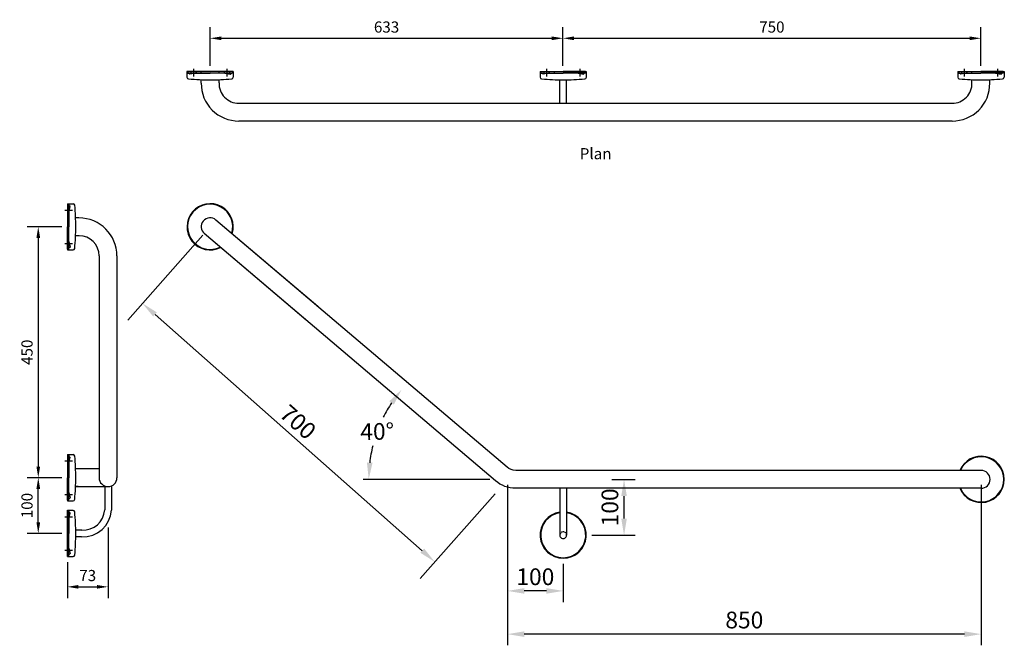
# Model space of a CAD drawing. Units: millimetres. Extents: x 2642 to 4409, y 236 to 2351.
# Drawn here: x 2642 to 4409, y 1228 to 2351 of the extents above; entities that cross this region are included whole.
import ezdxf

# ---------------------------------------------------------------- set-up
doc = ezdxf.new("R2010")
doc.units = ezdxf.units.MM
doc.header["$LTSCALE"] = 10
doc.linetypes.add('CENTER', pattern=[0.5625, 0.375, -0.0625, 0.0625, -0.0625])
doc.linetypes.add('DASHED2', pattern=[0.375, 0.25, -0.125])
doc.layers.get('Defpoints').update_dxf_attribs({"linetype": 'CENTER'})
doc.layers.add('Dimensions', color=7, linetype='Continuous', lineweight=18)
doc.layers.add('Part', color=7, linetype='Continuous', lineweight=25)
doc.styles.add('Products', font='calibri.ttf')
doc.styles.get("Standard").update_dxf_attribs({"font": 'arial.ttf'})
doc.dimstyles.new('Products', dxfattribs={"dimtxt": 3.5, "dimasz": 2, "dimexe": 2, "dimexo": 1.5, "dimgap": 0.5, "dimtad": 1, "dimdec": 0, "dimzin": 0, "dimdsep": 46, "dimtxsty": 'Products', "dimcen": 1, "dimadec": 0, "dimazin": 0, "dimtfac": 1, "dimtdec": 0, "dimtofl": 0, "dimtmove": 0, "dimatfit": 3, "dimfxl": 1, "dimtolj": 1, "dimtzin": 0, "dimarcsym": 0})

# ---------------------------------------------------------------- blocks, each defined once
blk = doc.blocks.new('*D45')
at = {"layer": 'Defpoints', "color": 0, "transparency": 16777216}
for p in [(2983.7, 1979.1), (3508.3, 1515.4), (3386.9, 1378.1)]:
    blk.add_point(p, dxfattribs=at)
at = {"layer": 'Dimensions', "color": 0, "lineweight": -2, "transparency": 16777216}
for p, q in [((2970.4, 1964.1), (2835.8, 1811.8)), ((2884.8, 1821.9), (3364.5, 1398)), ((3495, 1500.4), (3360.4, 1348.2))]:
    blk.add_line(p, q, dxfattribs=at)
at = {"layer": 'Dimensions', "color": 0, "transparency": 16777216}
for points in [[(2888.1, 1825.7), (2881.5, 1818.2), (2862.3, 1841.8)], [(3367.8, 1401.8), (3361.1, 1394.3), (3386.9, 1378.1)]]:
    blk.add_solid(points, dxfattribs=at)
at = {"layer": 'Dimensions', "color": 0, "transparency": 16777216, "insert": (3141.4, 1629), "char_height": 30, "attachment_point": 5, "rotation": 318.5273, "style": 'Products'}
blk.add_mtext('\\A1;700', dxfattribs=at)
blk = doc.blocks.new('*D49')
at = {"layer": 'Defpoints', "color": 0, "transparency": 16777216}
for p in [(3297.8, 1712.4), (3295.2, 1638.7), (3485.6, 1526.1), (3532, 1526.1), (3568.9, 1482.3)]:
    blk.add_point(p, dxfattribs=at)
at = {"layer": 'Dimensions', "color": 0, "lineweight": -2, "transparency": 16777216}
blk.add_line((3485.6, 1526.1), (3258.3, 1526.1), dxfattribs=at)
for start, end in [(146.5813, 153.4286), (165.9802, 173.0951)]:
    blk.add_arc((3517.3, 1526.1), 249.1, start, end, dxfattribs=at)
at = {"layer": 'Dimensions', "color": 0, "transparency": 16777216}
for points in [[(3305.4, 1666.3), (3313.4, 1660.3), (3327.4, 1687.3)], [(3275.1, 1555.8), (3265.1, 1556.4), (3268.3, 1526.1)]]:
    blk.add_solid(points, dxfattribs=at)
at = {"layer": 'Dimensions', "color": 0, "transparency": 16777216, "insert": (3283.5, 1612), "char_height": 30, "attachment_point": 5, "rotation": 1, "style": 'Products'}
blk.add_mtext('\\A1;40°', dxfattribs=at)
blk = doc.blocks.new('*D72')
at = {"layer": 'Defpoints', "color": 0, "transparency": 16777216}
for p in [(3694.5, 1526.1), (3726.5, 1526.1), (3658.8, 1425.8)]:
    blk.add_point(p, dxfattribs=at)
at = {"layer": 'Dimensions', "color": 0, "lineweight": -2, "transparency": 16777216}
for p, q in [((3704.5, 1526.1), (3746.5, 1526.1)), ((3726.5, 1455.8), (3726.5, 1496.1)), ((3668.8, 1425.8), (3746.5, 1425.8))]:
    blk.add_line(p, q, dxfattribs=at)
at = {"layer": 'Dimensions', "color": 0, "transparency": 16777216}
for points in [[(3721.5, 1496.1), (3731.5, 1496.1), (3726.5, 1526.1)], [(3721.5, 1455.8), (3731.5, 1455.8), (3726.5, 1425.8)]]:
    blk.add_solid(points, dxfattribs=at)
at = {"layer": 'Dimensions', "color": 0, "transparency": 16777216, "insert": (3701.1, 1475.9), "char_height": 30, "attachment_point": 5, "rotation": 90, "style": 'Products'}
blk.add_mtext('\\A1;100', dxfattribs=at)
blk = doc.blocks.new('*D76')
at = {"layer": 'Defpoints', "color": 0, "transparency": 16777216}
for p in [(3517.3, 1526.1), (4367.3, 1526.1), (3517.3, 1248.5)]:
    blk.add_point(p, dxfattribs=at)
at = {"layer": 'Dimensions', "color": 0, "lineweight": -2, "transparency": 16777216}
for p, q in [((3517.3, 1516.1), (3517.3, 1228.5)), ((4367.3, 1516.1), (4367.3, 1228.5)), ((4337.3, 1248.5), (3547.3, 1248.5))]:
    blk.add_line(p, q, dxfattribs=at)
at = {"layer": 'Dimensions', "color": 0, "transparency": 16777216}
for points in [[(3547.3, 1253.5), (3547.3, 1243.5), (3517.3, 1248.5)], [(4337.3, 1253.5), (4337.3, 1243.5), (4367.3, 1248.5)]]:
    blk.add_solid(points, dxfattribs=at)
at = {"layer": 'Dimensions', "color": 0, "transparency": 16777216, "insert": (3942.3, 1273.8), "char_height": 30, "attachment_point": 5, "style": 'Products'}
blk.add_mtext('\\A1;850', dxfattribs=at)
blk = doc.blocks.new('*D80')
at = {"layer": 'Defpoints', "color": 0, "transparency": 16777216}
for p in [(3517.3, 1426.1), (3617.3, 1384.6), (3517.3, 1326)]:
    blk.add_point(p, dxfattribs=at)
at = {"layer": 'Dimensions', "color": 0, "lineweight": -2, "transparency": 16777216}
for p, q in [((3517.3, 1416.1), (3517.3, 1306)), ((3617.3, 1374.6), (3617.3, 1306)), ((3587.3, 1326), (3547.3, 1326))]:
    blk.add_line(p, q, dxfattribs=at)
at = {"layer": 'Dimensions', "color": 0, "transparency": 16777216}
for points in [[(3547.3, 1331), (3547.3, 1321), (3517.3, 1326)], [(3587.3, 1331), (3587.3, 1321), (3617.3, 1326)]]:
    blk.add_solid(points, dxfattribs=at)
at = {"layer": 'Dimensions', "color": 0, "transparency": 16777216, "insert": (3567.3, 1351.4), "char_height": 30, "attachment_point": 5, "style": 'Products'}
blk.add_mtext('\\A1;100', dxfattribs=at)
blk = doc.blocks.new('*D87')
at = {"layer": 'Defpoints', "color": 0, "transparency": 16777216}
for p in [(3616.8, 2317.3), (2983.7, 2257.8), (3616.8, 2257.8)]:
    blk.add_point(p, dxfattribs=at)
at = {"layer": 'Part', "color": 0, "lineweight": -2, "transparency": 16777216}
for p, q in [((2983.7, 2267.8), (2983.7, 2337.3)), ((3616.8, 2267.8), (3616.8, 2337.3)), ((3003.7, 2317.3), (3596.8, 2317.3))]:
    blk.add_line(p, q, dxfattribs=at)
at = {"layer": 'Part', "color": 0, "transparency": 16777216}
for points in [[(3003.7, 2320.6), (3003.7, 2313.9), (2983.7, 2317.3)], [(3596.8, 2320.6), (3596.8, 2313.9), (3616.8, 2317.3)]]:
    blk.add_solid(points, dxfattribs=at)
at = {"layer": 'Part', "color": 0, "transparency": 16777216, "insert": (3300.3, 2337.5), "char_height": 20, "attachment_point": 5, "style": 'Products'}
blk.add_mtext('\\A1;633', dxfattribs=at)
blk = doc.blocks.new('*D88')
at = {"layer": 'Defpoints', "color": 0, "transparency": 16777216}
for p in [(4366.8, 2317.3), (3616.8, 2257.8), (4366.8, 2257.8)]:
    blk.add_point(p, dxfattribs=at)
at = {"layer": 'Part', "color": 0, "lineweight": -2, "transparency": 16777216}
for p, q in [((3616.8, 2267.8), (3616.8, 2337.3)), ((4366.8, 2267.8), (4366.8, 2337.3)), ((3636.8, 2317.3), (4346.8, 2317.3))]:
    blk.add_line(p, q, dxfattribs=at)
at = {"layer": 'Part', "color": 0, "transparency": 16777216}
for points in [[(3636.8, 2320.6), (3636.8, 2313.9), (3616.8, 2317.3)], [(4346.8, 2320.6), (4346.8, 2313.9), (4366.8, 2317.3)]]:
    blk.add_solid(points, dxfattribs=at)
at = {"layer": 'Part', "color": 0, "transparency": 16777216, "insert": (3991.8, 2337.5), "char_height": 20, "attachment_point": 5, "style": 'Products'}
blk.add_mtext('\\A1;750', dxfattribs=at)
blk = doc.blocks.new('*D89')
at = {"layer": 'Defpoints', "color": 0, "transparency": 16777216}
for p in [(2727.5, 1979.1), (2675.3, 1529.1), (2727.5, 1529.1)]:
    blk.add_point(p, dxfattribs=at)
at = {"layer": 'Part', "color": 0, "lineweight": -2, "transparency": 16777216}
for p, q in [((2717.5, 1979.1), (2655.3, 1979.1)), ((2675.3, 1959.1), (2675.3, 1549.1)), ((2717.5, 1529.1), (2655.3, 1529.1))]:
    blk.add_line(p, q, dxfattribs=at)
at = {"layer": 'Part', "color": 0, "transparency": 16777216}
for points in [[(2672, 1959.1), (2678.7, 1959.1), (2675.3, 1979.1)], [(2672, 1549.1), (2678.7, 1549.1), (2675.3, 1529.1)]]:
    blk.add_solid(points, dxfattribs=at)
at = {"layer": 'Part', "color": 0, "transparency": 16777216, "insert": (2655.1, 1754.1), "char_height": 20, "attachment_point": 5, "rotation": 90, "style": 'Products'}
blk.add_mtext('\\A1;450', dxfattribs=at)
blk = doc.blocks.new('*D90')
at = {"layer": 'Defpoints', "color": 0, "transparency": 16777216}
for p in [(2675.3, 1529.1), (2727.5, 1529.1), (2727.5, 1429.1)]:
    blk.add_point(p, dxfattribs=at)
at = {"layer": 'Part', "color": 0, "lineweight": -2, "transparency": 16777216}
for p, q in [((2717.5, 1529.1), (2655.3, 1529.1)), ((2675.3, 1449.1), (2675.3, 1509.1)), ((2717.5, 1429.1), (2655.3, 1429.1))]:
    blk.add_line(p, q, dxfattribs=at)
at = {"layer": 'Part', "color": 0, "transparency": 16777216}
for points in [[(2672, 1509.1), (2678.7, 1509.1), (2675.3, 1529.1)], [(2672, 1449.1), (2678.7, 1449.1), (2675.3, 1429.1)]]:
    blk.add_solid(points, dxfattribs=at)
at = {"layer": 'Part', "color": 0, "transparency": 16777216, "insert": (2655.1, 1479.1), "char_height": 20, "attachment_point": 5, "rotation": 90, "style": 'Products'}
blk.add_mtext('\\A1;100', dxfattribs=at)
blk = doc.blocks.new('*D91')
at = {"layer": 'Defpoints', "color": 0, "transparency": 16777216}
for p in [(2800.5, 1449.5), (2727.5, 1387.6), (2800.5, 1333.3)]:
    blk.add_point(p, dxfattribs=at)
at = {"layer": 'Part', "color": 0, "lineweight": -2, "transparency": 16777216}
for p, q in [((2800.5, 1439.5), (2800.5, 1313.3)), ((2727.5, 1377.6), (2727.5, 1313.3)), ((2747.5, 1333.3), (2780.5, 1333.3))]:
    blk.add_line(p, q, dxfattribs=at)
at = {"layer": 'Part', "color": 0, "transparency": 16777216}
for points in [[(2747.5, 1336.7), (2747.5, 1330), (2727.5, 1333.3)], [(2780.5, 1336.7), (2780.5, 1330), (2800.5, 1333.3)]]:
    blk.add_solid(points, dxfattribs=at)
at = {"layer": 'Part', "color": 0, "transparency": 16777216, "insert": (2764, 1353.6), "char_height": 20, "attachment_point": 5, "style": 'Products'}
blk.add_mtext('\\A1;73', dxfattribs=at)

msp = doc.modelspace()

# ---------------------------------------------------------------- linework, layer by layer
at = {"layer": 'Part'}
for p, q in [((2953.7, 2262.2), (2953.7, 2248.6)), ((3013.7, 2262.2), (3013.7, 2248.6)), ((3587.3, 2262.2), (3587.3, 2248.6)), ((3647.3, 2262.2), (3647.3, 2248.6)), ((4336.8, 2262.2), (4336.8, 2248.6)), ((4396.8, 2262.2), (4396.8, 2248.6)), ((2942.2, 2257.8), (2942.2, 2247.5)), ((2942.2, 2257.8), (2942.2, 2247.5)), ((3025.2, 2257.8), (2942.2, 2257.8)), ((2943.4, 2257.8), (2983.7, 2257.8)), ((2943.8, 2257.8), (2943.8, 2255)), ((2943.8, 2255), (2983.7, 2255)), ((2947.5, 2252.8), (2945.2, 2255)), ((2957.2, 2255), (2947.5, 2252.8)), ((2948.9, 2257.8), (2948.9, 2255)), ((2958.4, 2257.8), (2958.4, 2255)), ((2967.7, 2255), (2967.7, 2257.8)), ((3023.9, 2257.8), (2983.7, 2257.8)), ((3023.6, 2255), (2983.7, 2255)), ((2999.7, 2255), (2999.7, 2257.8)), ((3008.9, 2257.8), (3008.9, 2255)), ((3010.2, 2255), (3019.9, 2252.8)), ((3018.4, 2257.8), (3018.4, 2255)), ((3019.9, 2252.8), (3022.1, 2255)), ((3023.6, 2257.8), (3023.6, 2255)), ((3025.2, 2257.8), (3025.2, 2247.5)), ((3025.2, 2257.8), (3025.2, 2247.5)), ((3575.8, 2257.8), (3575.8, 2247.5)), ((3575.8, 2257.8), (3575.8, 2247.5)), ((3575.8, 2257.8), (3658.8, 2257.8)), ((3577.1, 2257.8), (3617.3, 2257.8)), ((3577.4, 2257.8), (3577.4, 2255)), ((3577.4, 2255), (3617.3, 2255)), ((3581.1, 2252.8), (3578.9, 2255)), ((3590.8, 2255), (3581.1, 2252.8)), ((3582.6, 2257.8), (3582.6, 2255)), ((3592.1, 2257.8), (3592.1, 2255)), ((3601.3, 2257.8), (3601.3, 2255)), ((3657.6, 2257.8), (3617.3, 2257.8)), ((3657.3, 2255), (3617.3, 2255)), ((3633.6, 2257.8), (3633.6, 2255)), ((3642.6, 2257.8), (3642.6, 2255)), ((3643.9, 2255), (3653.5, 2252.8)), ((3652.1, 2257.8), (3652.1, 2255)), ((3653.5, 2252.8), (3655.8, 2255)), ((3657.3, 2257.8), (3657.3, 2255)), ((3658.8, 2257.8), (3658.8, 2247.5)), ((3658.8, 2257.8), (3658.8, 2247.5)), ((4325.3, 2257.8), (4325.3, 2247.5)), ((4325.3, 2257.8), (4325.3, 2247.5)), ((4325.3, 2257.8), (4408.3, 2257.8)), ((4326.6, 2257.8), (4366.8, 2257.8)), ((4326.9, 2257.8), (4326.9, 2255)), ((4326.9, 2255), (4366.8, 2255)), ((4330.6, 2252.8), (4328.4, 2255)), ((4340.3, 2255), (4330.6, 2252.8)), ((4332.1, 2257.8), (4332.1, 2255)), ((4341.5, 2257.8), (4341.5, 2255)), ((4350.8, 2255), (4350.8, 2257.8)), ((4407, 2257.8), (4366.8, 2257.8)), ((4406.7, 2255), (4366.8, 2255)), ((4382.8, 2255), (4382.8, 2257.8)), ((4392.1, 2257.8), (4392.1, 2255)), ((4393.3, 2255), (4403, 2252.8)), ((4401.5, 2257.8), (4401.5, 2255)), ((4403, 2252.8), (4405.2, 2255)), ((4406.7, 2257.8), (4406.7, 2255)), ((4408.3, 2257.8), (4408.3, 2247.5)), ((4408.3, 2257.8), (4408.3, 2247.5)), ((2967.7, 2236.7), (2967.7, 2243)), ((2999.7, 2237.1), (2999.7, 2243)), ((3611.3, 2200.8), (3611.3, 2242.8)), ((3623.3, 2200.8), (3623.3, 2242.8)), ((4350.8, 2237.1), (4350.8, 2243)), ((4382.8, 2236.7), (4382.8, 2243)), ((3035.2, 2200.8), (4315.2, 2200.8)), ((4315.2, 2168.8), (3035.2, 2168.8)), ((2727.5, 2020.6), (2737.8, 2020.6)), ((2727.5, 2020.6), (2737.8, 2020.6)), ((2727.5, 2020.6), (2727.5, 1937.6)), ((2727.5, 2019.3), (2727.5, 1979.1)), ((2727.5, 2019), (2730.3, 2019)), ((2730.3, 2019), (2730.3, 1979.1)), ((2732.6, 2015.3), (2730.3, 2017.5)), ((2730.3, 2005.6), (2732.6, 2015.3)), ((2723.1, 2009.1), (2736.7, 2009.1)), ((2727.5, 2013.8), (2730.3, 2013.8)), ((2727.5, 2004.4), (2730.3, 2004.4)), ((2730.3, 1995.1), (2727.5, 1995.1)), ((2727.5, 1938.9), (2727.5, 1979.1)), ((2730.3, 1939.2), (2730.3, 1979.1)), ((2748.3, 1995.1), (2742.3, 1995.1)), ((3176.8, 1836.1), (2994, 1991.3)), ((2730.3, 1963.1), (2727.5, 1963.1)), ((2748.7, 1963.1), (2742.3, 1963.1)), ((3156.1, 1811.7), (2973.3, 1966.9)), ((2723.1, 1949.1), (2736.7, 1949.1)), ((2727.5, 1953.8), (2730.3, 1953.8)), ((2727.5, 1944.4), (2730.3, 1944.4)), ((2730.3, 1952.6), (2732.6, 1942.9)), ((2727.5, 1939.2), (2730.3, 1939.2)), ((2727.5, 1937.6), (2737.8, 1937.6)), ((2727.5, 1937.6), (2737.8, 1937.6)), ((2732.6, 1942.9), (2730.3, 1940.7)), ((2784.5, 1926.9), (2784.5, 1529.1)), ((2816.5, 1926.9), (2816.5, 1529.1)), ((2723.1, 1559.1), (2736.7, 1559.1)), ((2727.5, 1570.6), (2737.8, 1570.6)), ((2727.5, 1570.6), (2737.8, 1570.6)), ((2727.5, 1570.6), (2727.5, 1487.6)), ((2727.5, 1569.3), (2727.5, 1529.1)), ((2727.5, 1569), (2730.3, 1569)), ((2727.5, 1563.8), (2730.3, 1563.8)), ((2730.3, 1569), (2730.3, 1529.1)), ((2732.6, 1565.3), (2730.3, 1567.5)), ((2730.3, 1555.6), (2732.6, 1565.3)), ((2727.5, 1554.3), (2730.3, 1554.3)), ((2730.3, 1545.1), (2727.5, 1545.1)), ((2784.5, 1545.1), (2742.3, 1545.1)), ((3967.3, 1542.1), (3623.3, 1542.1)), ((2727.5, 1488.8), (2727.5, 1529.1)), ((2730.3, 1489.2), (2730.3, 1529.1)), ((2730.3, 1513.1), (2727.5, 1513.1)), ((2727.5, 1503.8), (2730.3, 1503.8)), ((2730.3, 1502.6), (2732.6, 1492.9)), ((2746.7, 1513.1), (2742.3, 1513.1)), ((2743.4, 1513.1), (2800.5, 1513.1)), ((2794.5, 1513.1), (2794.5, 1471.4)), ((2806.5, 1514.3), (2806.5, 1471)), ((3611.5, 1510), (3611.3, 1425.9)), ((3967.3, 1510.1), (3623.3, 1510.1)), ((3623.5, 1510), (3623.3, 1426.1)), ((2723.1, 1499.1), (2736.7, 1499.1)), ((2727.5, 1494.3), (2730.3, 1494.3)), ((2727.5, 1489.2), (2730.3, 1489.2)), ((2727.5, 1487.6), (2737.8, 1487.6)), ((2727.5, 1487.6), (2737.8, 1487.6)), ((2732.6, 1492.9), (2730.3, 1490.6)), ((2727.5, 1470.6), (2737.8, 1470.6)), ((2727.5, 1470.6), (2737.8, 1470.6)), ((2727.5, 1387.6), (2727.5, 1470.6)), ((2727.5, 1469.3), (2727.5, 1429.1)), ((2727.5, 1469), (2730.3, 1469)), ((2730.3, 1469), (2730.3, 1429.1)), ((2732.6, 1465.3), (2730.3, 1467.5)), ((2723.1, 1459.1), (2736.7, 1459.1)), ((2727.5, 1463.8), (2730.3, 1463.8)), ((2727.5, 1454.3), (2730.3, 1454.3)), ((2730.3, 1455.6), (2732.6, 1465.3)), ((2727.5, 1445.4), (2730.3, 1445.4)), ((2753.4, 1435.1), (2742.6, 1435.1)), ((2727.5, 1388.8), (2727.5, 1429.1)), ((2730.3, 1389.2), (2730.3, 1429.1)), ((2753, 1423.1), (2742.6, 1423.1)), ((2723.1, 1399.1), (2736.7, 1399.1)), ((2727.5, 1413), (2730.3, 1413)), ((2727.5, 1403.8), (2730.3, 1403.8)), ((2730.3, 1402.6), (2732.6, 1392.9)), ((2727.5, 1394.3), (2730.3, 1394.3)), ((2727.5, 1389.2), (2730.3, 1389.2)), ((2727.5, 1387.6), (2737.8, 1387.6)), ((2727.5, 1387.6), (2737.8, 1387.6)), ((2732.6, 1392.9), (2730.3, 1390.6))]:
    msp.add_line(p, q, dxfattribs=at)
for points in [[(4367.3, 1542.1), (3532, 1542.1, -0.177783), (3516.5, 1547.8), (2994, 1991.3)], [(4367.3, 1510.1), (3532, 1510.1, -0.177783), (3495.8, 1523.4), (2973.3, 1966.9)]]:
    msp.add_lwpolyline(points, format="xyb", dxfattribs=at)
for centre, radius, start, end in [((2945.2, 2247.5), 3.04, 180, 264.7103), ((2945.2, 2247.5), 3.04, 180, 264.7103), ((2979.2, 2607.8), 364.9, 264.6115, 267.7406), ((2983.7, 2663), 420.2, 272.5927, 275.2897), ((2983.7, 2663), 420.2, 272.5927, 275.2897), ((3022.1, 2247.5), 3.04, 275.2897, 0), ((3022.1, 2247.5), 3.04, 275.2897, 0), ((3578.9, 2247.5), 3.04, 180, 264.7103), ((3578.9, 2247.5), 3.04, 180, 264.7103), ((3617.3, 2663), 420.2, 264.7103, 267.4073), ((3617.3, 2663), 420.2, 264.7103, 267.4073), ((3621.8, 2607.8), 364.9, 272.2594, 275.3885), ((3655.8, 2247.5), 3.04, 275.2897, 0), ((3655.8, 2247.5), 3.04, 275.2897, 0), ((4328.3, 2247.5), 3.04, 180, 264.7103), ((4328.3, 2247.5), 3.04, 180, 264.7103), ((4366.8, 2663), 420.2, 264.7103, 267.4073), ((4366.8, 2663), 420.2, 264.7103, 267.4073), ((4371.3, 2607.8), 364.9, 272.2594, 275.3885), ((4405.3, 2247.5), 3.04, 275.2897, 0), ((4405.3, 2247.5), 3.04, 275.2897, 0), ((2984.1, 2681.1), 438.4, 267.4799, 272.4311), ((3034.8, 2236), 67.1, 179.3804, 270.3935), ((3034.8, 2236), 35.1, 178.2178, 270.7381), ((3616.9, 2681.1), 438.4, 267.5689, 272.5201), ((4315.7, 2236), 35.1, 269.2619, 1.7822), ((4315.7, 2236), 67.1, 269.6065, 0.6196), ((4366.4, 2681.1), 438.4, 267.5689, 272.5201), ((2737.8, 2017.5), 3.04, 5.2897, 90), ((2737.8, 2017.5), 3.04, 5.2897, 90), ((2322.4, 1979.1), 420.2, 2.5927, 5.2897), ((2322.4, 1979.1), 420.2, 2.5927, 5.2897), ((2983.7, 1979.1), 41.5, 342.3474, 296.9926), ((2983.7, 1979.1), 40.5, 342.9398, 296.4002), ((2304.2, 1979.5), 438.4, 357.4799, 2.4311), ((2748.3, 1926.9), 68.2, 0, 90), ((2983.7, 1979.1), 16, 49.67, 229.67), ((2748.3, 1926.9), 36.2, 0, 90), ((2377.5, 1974.6), 364.9, 354.6115, 357.7406), ((2737.8, 1940.6), 3.04, 270, 354.7103), ((2737.8, 1940.6), 3.04, 270, 354.7103), ((2737.8, 1567.5), 3.04, 5.2897, 90), ((2737.8, 1567.5), 3.04, 5.2897, 90), ((2322.4, 1529.1), 420.2, 2.5927, 5.2897), ((2322.4, 1529.1), 420.2, 2.5927, 5.2897), ((4367.3, 1526.1), 41.5, 202.6774, 157.3226), ((4367.3, 1526.1), 40.5, 203.2698, 156.7302), ((2304.2, 1529.5), 438.4, 357.4799, 2.4311), ((4367.3, 1526.1), 16, 270, 90), ((2800.5, 1529.1), 16, 179.9557, 359.9557), ((2377.5, 1524.6), 364.9, 354.6115, 357.7406), ((2737.8, 1490.6), 3.04, 270, 354.7103), ((2737.8, 1490.6), 3.04, 270, 354.7103), ((2737.8, 1467.5), 3.04, 5.2897, 90), ((2737.8, 1467.5), 3.04, 5.2897, 90), ((2377.5, 1433.5), 364.9, 2.2594, 5.3885), ((2755.8, 1473.8), 50.8, 266.8725, 356.8725), ((2755.8, 1473.8), 38.8, 266.421, 356.421), ((3617.3, 1426.1), 41.5, 98.2176, 81.5927), ((3617.3, 1426.1), 40.5, 98.4244, 81.3859), ((2304.2, 1428.7), 438.4, 357.5689, 2.5201), ((3617.3, 1425.8), 6, 178.9733, 1.0267), ((2322.4, 1429.1), 420.2, 354.7103, 357.4073), ((2322.4, 1429.1), 420.2, 354.7103, 357.4073), ((2737.8, 1390.6), 3.04, 270, 354.7103), ((2737.8, 1390.6), 3.04, 270, 354.7103)]:
    msp.add_arc(centre, radius, start, end, dxfattribs=at)
at = {"layer": 'Part', "linetype": 'DASHED2'}
for centre, radius, start, end in [((3617.3, 1426.1), 41.5, 81.5927, 81.5944), ((3617.3, 1426.1), 40.5, 81.3859, 81.3877), ((3617.3, 1426), 6, 358.9733, 181.0267)]:
    msp.add_arc(centre, radius, start, end, dxfattribs=at)

# ---------------------------------------------------------------- texts
at = {"layer": 'Dimensions'}
msp.add_text('Plan', height=20, rotation=360, dxfattribs=at).set_placement((3647, 2100.3))

# ---------------------------------------------------------------- dimensions: what is measured, and where the dimension line sits
dim = msp.add_aligned_dim(p1=(2983.7, 1979.1), p2=(3508.3, 1515.4), distance=-183.2, dimstyle='Products', override={"dimscale": 0, "dimtxt": 3, "dimasz": 3, "dimexe": 4, "dimexo": 2, "dimgap": 1, "dimcen": 2}, dxfattribs=at)
dim.commit()
dim.dimension.update_dxf_attribs({"geometry": '*D45', "text_midpoint": (3141.4, 1629)})
dim = msp.add_angular_dim_2l(base=(3295.2, 1638.7), line1=((3297.8, 1712.4), (3568.9, 1482.3)), line2=((3532, 1526.1), (3485.6, 1526.1)), dimstyle='Products', override={"dimscale": 0, "dimtxt": 3, "dimasz": 3, "dimexe": 1, "dimexo": 0, "dimgap": 1, "dimcen": 2, "dimtmove": 2}, dxfattribs=at)
dim.commit()
dim.dimension.update_dxf_attribs({"geometry": '*D49', "text_midpoint": (3283.5, 1612), "text_rotation": 1})
for base, p1, p2, angle, override, picture, middle in [((3517.3, 1248.5), (4367.3, 1526.1), (3517.3, 1526.1), 180, {"dimscale": 0, "dimtxt": 3, "dimasz": 3, "dimexo": 1, "dimgap": 1}, '*D76', (3942.3, 1273.8)), ((3726.5, 1526.1), (3658.8, 1425.8), (3694.5, 1526.1), 90, {"dimscale": 0, "dimtxt": 3, "dimasz": 3, "dimexo": 1, "dimgap": 1}, '*D72', (3701.1, 1475.9)), ((3517.3, 1326), (3617.3, 1384.6), (3517.3, 1426.1), 180, {"dimscale": 0, "dimtxt": 3, "dimasz": 3, "dimexo": 1, "dimgap": 1, "dimtix": 0, "dimtofl": 0, "dimtmove": 0, "dimatfit": 3}, '*D80', (3567.3, 1351.4))]:
    dim = msp.add_linear_dim(base=base, p1=p1, p2=p2, angle=angle, dimstyle='Products', override=override, dxfattribs=at)
    dim.commit()
    dim.dimension.update_dxf_attribs({"geometry": picture, "text_midpoint": middle})
at = {"layer": 'Part'}
for base, p1, p2, override, picture, middle in [((3616.8, 2317.3), (2983.7, 2257.8), (3616.8, 2257.8), {"dimtxt": 20, "dimasz": 20, "dimexe": 20, "dimexo": 10, "dimgap": 10, "dimcen": 10}, '*D87', (3300.3, 2337.5)), ((4366.8, 2317.3), (3616.8, 2257.8), (4366.8, 2257.8), {"dimtxt": 20, "dimasz": 20, "dimexe": 20, "dimexo": 10, "dimgap": 10, "dimdec": 0, "dimcen": 10}, '*D88', (3991.8, 2337.5)), ((2800.5, 1333.3), (2727.5, 1387.6), (2800.5, 1449.5), {"dimtxt": 20, "dimasz": 20, "dimexe": 20, "dimexo": 10, "dimgap": 10, "dimcen": 10}, '*D91', (2764, 1353.6))]:
    dim = msp.add_linear_dim(base=base, p1=p1, p2=p2, dimstyle='Products', override=override, dxfattribs=at)
    dim.commit()
    dim.dimension.update_dxf_attribs({"geometry": picture, "text_midpoint": middle})
for p1, picture, middle in [((2727.5, 1979.1), '*D89', (2655.1, 1754.1)), ((2727.5, 1429.1), '*D90', (2655.1, 1479.1))]:
    dim = msp.add_linear_dim(base=(2675.3, 1529.1), p1=p1, p2=(2727.5, 1529.1), angle=90, dimstyle='Products', override={"dimtxt": 20, "dimasz": 20, "dimexe": 20, "dimexo": 10, "dimgap": 10, "dimcen": 10}, dxfattribs=at)
    dim.commit()
    dim.dimension.update_dxf_attribs({"geometry": picture, "text_midpoint": middle})

doc.saveas('drawing.dxf')
